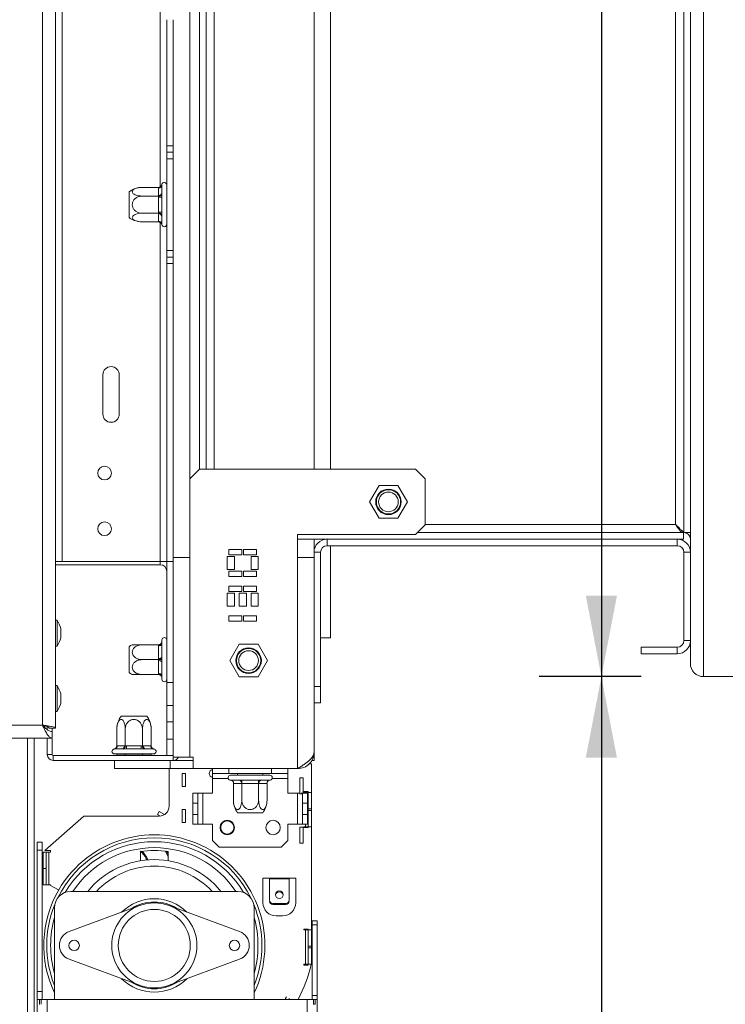
# Model space of a CAD drawing. Units: millimetres. Extents: x 63 to 5078, y 70 to 4046.
# Drawn here: x 4163 to 4390, y 2376 to 2693 of the extents above; entities that cross this region are included whole.
import ezdxf

# ---------------------------------------------------------------- set-up
doc = ezdxf.new("R2010")
doc.units = ezdxf.units.MM
doc.header["$LTSCALE"] = 20
doc.layers.add('FORMAT', color=7, linetype='Continuous')
doc.styles.add('SLDTEXTSTYLE1', font='TXT', dxfattribs={"width": 0.75})
doc.dimstyles.new('SLDDIMSTYLE0', dxfattribs={"dimtxt": 52.916667, "dimasz": 26, "dimexe": 0, "dimexo": 0.0625, "dimgap": 13.229167, "dimtad": 1, "dimdec": 0, "dimlfac": 0.95, "dimrnd": 1e-09, "dimzin": 12, "dimdsep": 46, "dimtxsty": 'SLDTEXTSTYLE1', "dimsah": 1, "dimcen": 0.09, "dimadec": 0, "dimazin": 3, "dimtfac": 1, "dimtdec": 0, "dimtofl": 0, "dimtmove": 0, "dimatfit": 3, "dimfxl": 0, "dimfrac": 2, "dimtolj": 1, "dimtzin": 12, "dimarcsym": 0})
doc.dimstyles.new('SLDDIMSTYLE1', dxfattribs={"dimtxt": 52.916667, "dimasz": 26, "dimexe": 0, "dimexo": 0.0625, "dimgap": 13.229167, "dimtad": 1, "dimdec": 0, "dimlfac": 0.95, "dimrnd": 1e-09, "dimzin": 12, "dimdsep": 46, "dimtxsty": 'SLDTEXTSTYLE1', "dimsah": 1, "dimcen": 0.09, "dimadec": 0, "dimazin": 3, "dimtfac": 1, "dimtdec": 0, "dimtmove": 0, "dimatfit": 0, "dimfxl": 0, "dimfrac": 2, "dimtolj": 1, "dimtzin": 12, "dimarcsym": 0})

# ---------------------------------------------------------------- blocks, each defined once
blk = doc.blocks.new('_D_17')
at = {"layer": 'FORMAT'}
for p, q in [((4637.71, 2484.96), (4637.71, 2534.96)), ((4448.76, 2484.96), (4657.71, 2484.96)), ((4637.71, 2484.96), (4637.71, 2256.22)), ((4457.65, 2457.27), (4457.65, 2468)), ((4457.65, 2468), (4556.43, 2468)), ((4556.43, 2468), (4556.43, 2457.27)), ((4468.56, 2390.35), (4545.52, 2344.18)), ((4457.65, 2287.38), (4457.65, 2276.65)), ((4556.43, 2276.65), (4556.43, 2287.38)), ((4457.65, 2276.65), (4556.43, 2276.65)), ((4185.29, 2256.22), (4657.71, 2256.22)), ((4637.71, 2256.22), (4637.71, 2206.22))]:
    blk.add_line(p, q, dxfattribs=at)
for points in [[(4637.71, 2484.96), (4642.71, 2510.96), (4632.71, 2510.96)], [(4637.71, 2256.22), (4632.71, 2230.22), (4642.71, 2230.22)]]:
    blk.add_solid(points, dxfattribs=at)
at = {"layer": 'FORMAT', "attachment_point": 1, "rotation": 90, "style": 'SLDTEXTSTYLE1'}
for s, insert, char_height in [('217mm', (4569.5, 2247.53), 52.917), ('"', (4478, 2422), 52.92), ('16', (4508.68, 2367.27), 37.042), ('9', (4459.29, 2339.9), 37.04), ('8', (4478, 2300.8), 52.92)]:
    blk.add_mtext(s, dxfattribs=dict(at, insert=insert, char_height=char_height))
blk = doc.blocks.new('_D_18')
at = {"layer": 'FORMAT'}
for p, q in [((4362.66, 2481.27), (4329.82, 2481.27)), ((4349.82, 2481.27), (4349.82, 2256.22)), ((4185.29, 2256.22), (4369.82, 2256.22)), ((4349.82, 2256.22), (4349.82, 1957.32)), ((4169.76, 2186.56), (4169.76, 2197.29)), ((4169.76, 2197.29), (4268.54, 2197.29)), ((4268.54, 2197.29), (4268.54, 2186.56)), ((4180.67, 2119.65), (4257.63, 2073.47)), ((4169.76, 2016.67), (4169.76, 2005.94)), ((4268.54, 2005.94), (4268.54, 2016.67)), ((4169.76, 2005.94), (4268.54, 2005.94))]:
    blk.add_line(p, q, dxfattribs=at)
for points in [[(4349.82, 2481.27), (4344.82, 2455.27), (4354.82, 2455.27)], [(4349.82, 2256.22), (4354.82, 2282.22), (4344.82, 2282.22)]]:
    blk.add_solid(points, dxfattribs=at)
at = {"layer": 'FORMAT', "attachment_point": 1, "rotation": 90, "style": 'SLDTEXTSTYLE1'}
for s, insert, char_height in [('214mm', (4281.61, 1976.82), 52.917), ('"', (4190.11, 2151.3), 52.92), ('16', (4220.79, 2096.56), 37.042), ('7', (4171.4, 2069.19), 37.04), ('8', (4190.11, 2030.09), 52.92)]:
    blk.add_mtext(s, dxfattribs=dict(at, insert=insert, char_height=char_height))
blk = doc.blocks.new('_D_19')
at = {"layer": 'FORMAT'}
for p, q in [((4349.82, 3131.8), (4349.82, 3520.13)), ((4169.76, 3480.32), (4169.76, 3491.05)), ((4169.76, 3491.05), (4268.54, 3491.05)), ((4268.54, 3491.05), (4268.54, 3480.32)), ((4180.67, 3413.41), (4257.63, 3367.23)), ((4169.76, 3271.34), (4169.76, 3260.61)), ((4268.54, 3260.61), (4268.54, 3271.34)), ((4169.76, 3260.61), (4268.54, 3260.61)), ((4362.66, 3131.8), (4329.82, 3131.8)), ((4349.82, 3131.8), (4349.82, 2481.27)), ((4362.66, 2481.27), (4329.82, 2481.27))]:
    blk.add_line(p, q, dxfattribs=at)
for points in [[(4349.82, 3131.8), (4344.82, 3105.8), (4354.82, 3105.8)], [(4349.82, 2481.27), (4354.82, 2507.27), (4344.82, 2507.27)]]:
    blk.add_solid(points, dxfattribs=at)
at = {"layer": 'FORMAT', "attachment_point": 1, "rotation": 90, "style": 'SLDTEXTSTYLE1'}
for s, insert, char_height in [('618mm', (4281.61, 3251.04), 52.917), ('"', (4190.11, 3445.06), 52.92), ('16', (4220.79, 3390.32), 37.042), ('5', (4171.4, 3362.95), 37.04), ('24', (4190.11, 3284.75), 52.917)]:
    blk.add_mtext(s, dxfattribs=dict(at, insert=insert, char_height=char_height))

msp = doc.modelspace()

# ---------------------------------------------------------------- linework, layer by layer
at = {"color": 7, "linetype": 'Continuous', "lineweight": 15}
for p, q in [((4170.03, 2465.69), (4170.03, 3147.8)), ((4174.24, 3148.75), (4174.24, 2464.75)), ((4382.66, 2481.27), (4382.66, 3131.8)), ((4378.45, 2485.48), (4378.45, 3127.59)), ((4176.34, 2518.33), (4176.34, 3095.17)), ((4376.34, 2527.66), (4376.34, 3085.41)), ((4373.71, 3082.85), (4373.71, 2530.22)), ((4217.4, 3068.64), (4217.4, 2544.85)), ((4220.55, 2548.01), (4220.55, 3065.48)), ((4222.66, 2548.01), (4222.66, 3065.48)), ((4257.4, 2548.01), (4257.4, 3065.48)), ((4262.66, 2548.01), (4262.66, 3065.48)), ((4210.03, 2692.54), (4210.03, 2652.01)), ((4212.13, 2692.54), (4212.13, 2652.01)), ((4210.03, 2652.01), (4212.13, 2652.01)), ((4210.03, 2649.91), (4210.03, 2652.01)), ((4212.13, 2652.01), (4212.13, 2649.91)), ((4210.03, 2649.91), (4212.13, 2649.91)), ((4210.03, 2647.8), (4210.03, 2649.91)), ((4212.13, 2647.8), (4210.03, 2647.8)), ((4210.03, 2647.8), (4210.03, 2618.33)), ((4212.13, 2649.91), (4212.13, 2647.8)), ((4212.13, 2647.8), (4212.13, 2618.33)), ((4207.4, 2638.59), (4202.03, 2638.59)), ((4207.4, 2638.41), (4207.4, 2638.59)), ((4207.4, 2636.01), (4207.4, 2638.41)), ((4208.47, 2639.56), (4208.45, 2639.32)), ((4208.45, 2639.32), (4208.45, 2636.92)), ((4197.92, 2630.99), (4197.92, 2637.21)), ((4207.4, 2635.83), (4202.03, 2635.83)), ((4207.4, 2635.83), (4207.4, 2636.01)), ((4207.4, 2635.46), (4207.4, 2635.83)), ((4207.4, 2630.66), (4207.4, 2635.46)), ((4208.45, 2635.46), (4207.4, 2635.46)), ((4208.45, 2636.92), (4208.47, 2636.31)), ((4208.47, 2636.31), (4208.45, 2635.46)), ((4208.45, 2635.46), (4208.45, 2630.66)), ((4197.92, 2628.92), (4197.92, 2630.99)), ((4207.4, 2630.3), (4202.03, 2630.3)), ((4208.45, 2630.66), (4207.4, 2630.66)), ((4207.4, 2630.3), (4207.4, 2630.66)), ((4207.4, 2630.12), (4207.4, 2630.3)), ((4207.4, 2627.72), (4207.4, 2630.12)), ((4208.45, 2630.66), (4208.47, 2629.81)), ((4208.47, 2629.81), (4208.45, 2629.2)), ((4208.45, 2629.2), (4208.45, 2626.8)), ((4207.4, 2627.53), (4202.03, 2627.53)), ((4207.4, 2627.53), (4207.4, 2627.72)), ((4208.45, 2626.8), (4208.47, 2626.56)), ((4210.03, 2618.33), (4212.13, 2618.33)), ((4210.03, 2616.22), (4210.03, 2618.33)), ((4212.13, 2616.22), (4210.03, 2616.22)), ((4210.03, 2614.12), (4210.03, 2616.22)), ((4212.13, 2618.33), (4212.13, 2616.22)), ((4212.13, 2616.22), (4212.13, 2614.12)), ((4212.13, 2614.12), (4210.03, 2614.12)), ((4210.03, 2614.12), (4210.03, 2518.33)), ((4212.13, 2614.12), (4212.13, 2519.59)), ((4189.5, 2565.69), (4189.5, 2578.33)), ((4194.76, 2565.69), (4194.76, 2578.33)), ((4220.55, 2548.01), (4217.4, 2544.85)), ((4290.03, 2548.01), (4220.55, 2548.01)), ((4293.19, 2544.85), (4290.03, 2548.01)), ((4217.4, 2544.85), (4217.4, 2519.59)), ((4278.31, 2542.75), (4275.27, 2537.48)), ((4284.38, 2542.75), (4278.31, 2542.75)), ((4287.42, 2537.48), (4284.38, 2542.75)), ((4293.19, 2530.12), (4293.19, 2544.85)), ((4275.27, 2537.48), (4278.31, 2532.22)), ((4284.38, 2532.22), (4287.42, 2537.48)), ((4278.31, 2532.22), (4284.38, 2532.22)), ((4290.03, 2526.96), (4293.19, 2530.12)), ((4252.13, 2519.59), (4252.13, 2526.96)), ((4252.13, 2526.96), (4290.03, 2526.96)), ((4290.66, 2527.59), (4376.27, 2527.59)), ((4374.25, 2529.69), (4374.05, 2529.69)), ((4376.27, 2527.59), (4376.34, 2527.59)), ((4376.27, 2527.59), (4376.27, 2525.48)), ((4378.45, 2527.66), (4376.34, 2527.66)), ((4252.13, 2525.48), (4376.27, 2525.48)), ((4257.4, 2521.27), (4257.4, 2525.48)), ((4261.61, 2523.38), (4261.61, 2525.48)), ((4261.61, 2525.48), (4374.24, 2525.48)), ((4374.24, 2523.38), (4374.24, 2525.48)), ((4234.2, 2522.16), (4229.99, 2522.16)), ((4229.99, 2522.16), (4229.99, 2520.48)), ((4229.99, 2520.48), (4234.2, 2520.48)), ((4234.2, 2520.48), (4234.2, 2522.16)), ((4238.94, 2522.16), (4234.73, 2522.16)), ((4234.73, 2522.16), (4234.73, 2520.48)), ((4234.73, 2520.48), (4238.94, 2520.48)), ((4238.94, 2520.48), (4238.94, 2522.16)), ((4259.5, 2521.27), (4257.4, 2521.27)), ((4257.4, 2521.27), (4257.4, 2519.59)), ((4259.5, 2521.27), (4259.5, 2478.12)), ((4261.61, 2523.38), (4374.24, 2523.38)), ((4262.66, 2493.8), (4262.66, 2523.38)), ((4376.34, 2521.27), (4378.45, 2521.27)), ((4376.34, 2521.27), (4376.34, 2492.85)), ((4174.24, 2518.33), (4176.34, 2518.33)), ((4174.24, 2517.27), (4207.92, 2517.27)), ((4207.92, 2518.33), (4176.34, 2518.33)), ((4207.92, 2518.33), (4210.03, 2518.33)), ((4212.13, 2518.33), (4210.03, 2518.33)), ((4210.03, 2479.38), (4210.03, 2518.33)), ((4212.13, 2519.59), (4212.13, 2455.38)), ((4212.13, 2519.59), (4217.4, 2519.59)), ((4217.4, 2519.59), (4217.4, 2455.38)), ((4231.78, 2519.95), (4229.47, 2519.95)), ((4229.47, 2519.95), (4229.47, 2515.74)), ((4231.78, 2515.74), (4231.78, 2519.95)), ((4239.47, 2519.95), (4237.15, 2519.95)), ((4237.15, 2519.95), (4237.15, 2515.74)), ((4239.47, 2515.74), (4239.47, 2519.95)), ((4252.13, 2519.59), (4252.13, 2451.69)), ((4257.4, 2519.59), (4252.13, 2519.59)), ((4257.4, 2519.59), (4257.4, 2456.96)), ((4229.47, 2515.74), (4231.78, 2515.74)), ((4234.2, 2515.22), (4229.99, 2515.22)), ((4229.99, 2515.22), (4229.99, 2513.53)), ((4234.2, 2513.53), (4234.2, 2515.22)), ((4238.94, 2515.22), (4234.73, 2515.22)), ((4234.73, 2515.22), (4234.73, 2513.53)), ((4237.15, 2515.74), (4239.47, 2515.74)), ((4238.94, 2513.53), (4238.94, 2515.22)), ((4229.99, 2513.53), (4234.2, 2513.53)), ((4234.73, 2513.53), (4238.94, 2513.53)), ((4231.78, 2508.16), (4229.47, 2508.16)), ((4229.47, 2508.16), (4229.47, 2503.95)), ((4234.2, 2510.37), (4229.99, 2510.37)), ((4229.99, 2510.37), (4229.99, 2508.69)), ((4229.99, 2508.69), (4234.2, 2508.69)), ((4231.78, 2503.95), (4231.78, 2508.16)), ((4235.63, 2508.16), (4233.31, 2508.16)), ((4233.31, 2508.16), (4233.31, 2503.95)), ((4234.2, 2508.69), (4234.2, 2510.37)), ((4238.94, 2510.37), (4234.73, 2510.37)), ((4234.73, 2510.37), (4234.73, 2508.69)), ((4234.73, 2508.69), (4238.94, 2508.69)), ((4235.63, 2503.95), (4235.63, 2508.16)), ((4239.47, 2508.16), (4237.15, 2508.16)), ((4237.15, 2508.16), (4237.15, 2503.95)), ((4238.94, 2508.69), (4238.94, 2510.37)), ((4239.47, 2503.95), (4239.47, 2508.16)), ((4229.47, 2503.95), (4231.78, 2503.95)), ((4233.31, 2503.95), (4235.63, 2503.95)), ((4237.15, 2503.95), (4239.47, 2503.95)), ((4174.82, 2499.46), (4174.24, 2499.46)), ((4174.82, 2499.44), (4174.82, 2499.46)), ((4174.82, 2491.09), (4174.82, 2499.44)), ((4234.2, 2500.8), (4229.99, 2500.8)), ((4229.99, 2500.8), (4229.99, 2499.11)), ((4229.99, 2499.11), (4234.2, 2499.11)), ((4234.2, 2499.11), (4234.2, 2500.8)), ((4238.94, 2500.8), (4234.73, 2500.8)), ((4234.73, 2500.8), (4234.73, 2499.11)), ((4234.73, 2499.11), (4238.94, 2499.11)), ((4238.94, 2499.11), (4238.94, 2500.8)), ((4175.92, 2496.74), (4175.92, 2496.75)), ((4175.92, 2493.8), (4175.92, 2496.74)), ((4208.45, 2493.06), (4208.45, 2492.59)), ((4208.45, 2492.59), (4208.47, 2492.38)), ((4208.47, 2492.38), (4208.45, 2491.75)), ((4259.5, 2493.8), (4262.66, 2493.8)), ((4376.34, 2492.85), (4378.45, 2492.85)), ((4174.24, 2491.09), (4174.82, 2491.09)), ((4197.92, 2482.6), (4197.92, 2490.9)), ((4207.4, 2491.54), (4202.03, 2491.54)), ((4207.4, 2491.22), (4207.4, 2491.54)), ((4207.4, 2487.06), (4207.4, 2491.22)), ((4208.45, 2491.75), (4208.45, 2487.59)), ((4233.31, 2491.69), (4230.27, 2486.43)), ((4239.38, 2491.69), (4233.31, 2491.69)), ((4242.42, 2486.43), (4239.38, 2491.69)), ((4362.66, 2488.64), (4362.66, 2490.75)), ((4374.24, 2490.75), (4362.66, 2490.75)), ((4374.24, 2490.75), (4374.24, 2488.64)), ((4207.4, 2486.75), (4202.03, 2486.75)), ((4207.4, 2486.75), (4207.4, 2487.06)), ((4207.4, 2486.43), (4207.4, 2486.75)), ((4207.4, 2482.27), (4207.4, 2486.43)), ((4208.45, 2487.59), (4208.47, 2486.75)), ((4208.47, 2486.75), (4208.45, 2485.9)), ((4208.45, 2485.9), (4208.45, 2481.75)), ((4230.27, 2486.43), (4233.31, 2481.17)), ((4239.38, 2481.17), (4242.42, 2486.43)), ((4374.24, 2488.64), (4362.66, 2488.64)), ((4207.4, 2481.96), (4202.03, 2481.96)), ((4207.4, 2481.96), (4207.4, 2482.27)), ((4208.45, 2481.75), (4208.47, 2481.12)), ((4208.47, 2481.12), (4208.45, 2480.91)), ((4208.45, 2480.91), (4208.45, 2480.43)), ((4210.03, 2479.38), (4212.13, 2479.38)), ((4210.03, 2479.38), (4210.03, 2472.01)), ((4233.31, 2481.17), (4239.38, 2481.17)), ((4397.82, 2481.27), (4382.66, 2481.27)), ((4174.82, 2478.41), (4174.24, 2478.41)), ((4174.82, 2478.39), (4174.82, 2478.41)), ((4174.82, 2470.04), (4174.82, 2478.39)), ((4257.4, 2478.12), (4259.5, 2478.12)), ((4259.5, 2478.12), (4259.5, 2472.85)), ((4175.92, 2475.69), (4175.92, 2475.69)), ((4175.92, 2472.75), (4175.92, 2475.69)), ((4174.24, 2470.04), (4174.82, 2470.04)), ((4210.03, 2466.75), (4210.03, 2472.01)), ((4210.03, 2472.01), (4212.13, 2472.01)), ((4259.5, 2472.85), (4257.4, 2472.85)), ((4195.35, 2468.54), (4203.65, 2468.54)), ((4212.13, 2466.75), (4210.03, 2466.75)), ((4210.03, 2466.75), (4210.03, 2461.17)), ((4170.63, 2465.1), (4170.87, 2465.42)), ((4171.61, 2464.24), (4171.61, 2465.17)), ((4172.13, 2464.75), (4174.24, 2464.75)), ((4173.19, 2463.77), (4173.19, 2464.75)), ((4173.19, 2463.59), (4173.19, 2461.48)), ((4193.97, 2459.06), (4193.97, 2464.43)), ((4196.68, 2459.06), (4196.68, 2464.43)), ((4202.21, 2459.06), (4202.21, 2464.43)), ((4204.97, 2465.25), (4205.03, 2464.43)), ((4205.03, 2459.06), (4205.03, 2464.43)), ((3952.62, 2461.48), (4173.19, 2461.48)), ((4167.4, 2461.48), (4167.4, 2300.92)), ((4171.61, 2456.22), (4171.61, 2461.48)), ((4173.19, 2456.22), (4173.19, 2461.3)), ((4210.03, 2461.17), (4212.13, 2461.17)), ((4210.03, 2455.91), (4210.03, 2461.17)), ((4193.23, 2458.01), (4193.02, 2457.99)), ((4195.59, 2458.01), (4193.23, 2458.01)), ((4193.97, 2459.06), (4193.91, 2458.74)), ((4193.97, 2459.06), (4194.15, 2459.06)), ((4194.15, 2459.06), (4196.5, 2459.06)), ((4196.19, 2457.99), (4195.59, 2458.01)), ((4197.04, 2458.01), (4196.19, 2457.99)), ((4196.5, 2459.06), (4196.68, 2459.06)), ((4196.68, 2459.06), (4197.05, 2459.06)), ((4201.84, 2458.01), (4197.04, 2458.01)), ((4197.05, 2459.06), (4201.85, 2459.06)), ((4202.69, 2457.99), (4201.84, 2458.01)), ((4201.85, 2459.06), (4202.21, 2459.06)), ((4202.21, 2459.06), (4202.4, 2459.06)), ((4202.4, 2459.06), (4204.85, 2459.06)), ((4203.3, 2458.01), (4202.69, 2457.99)), ((4205.75, 2458.01), (4203.3, 2458.01)), ((4204.85, 2459.06), (4205.03, 2459.06)), ((4206, 2457.99), (4205.75, 2458.01)), ((4205.98, 2457.99), (4206, 2457.99)), ((4173.19, 2456.22), (4171.61, 2456.22)), ((4212.13, 2455.91), (4173.5, 2455.91)), ((4173.5, 2455.91), (4173.5, 2454.33)), ((4193.19, 2454.33), (4173.5, 2454.33)), ((4194, 2456.43), (4193.19, 2456.43)), ((4193.19, 2454.33), (4193.19, 2451.69)), ((4193.19, 2454.33), (4211.08, 2454.33)), ((4193.85, 2456.43), (4193.97, 2456.33)), ((4196.68, 2456.33), (4193.97, 2456.33)), ((4193.97, 2455.91), (4193.97, 2456.33)), ((4205.82, 2456.43), (4194, 2456.43)), ((4196.62, 2456.43), (4196.68, 2456.33)), ((4202.21, 2456.33), (4196.68, 2456.33)), ((4196.68, 2455.91), (4196.68, 2456.33)), ((4202.21, 2456.33), (4202.27, 2456.43)), ((4202.21, 2455.91), (4202.21, 2456.33)), ((4205.03, 2456.33), (4202.21, 2456.33)), ((4205.03, 2456.33), (4205.15, 2456.43)), ((4205.03, 2455.91), (4205.03, 2456.33)), ((4211.08, 2454.33), (4211.08, 2451.69)), ((4218.5, 2454.33), (4211.08, 2454.33)), ((4217.4, 2455.38), (4212.13, 2455.38)), ((4218.5, 2455.38), (4217.4, 2455.38)), ((4218.5, 2451.69), (4218.5, 2455.38)), ((4256.58, 2454.33), (4257.4, 2454.33)), ((4257.4, 2456.96), (4257.4, 2454.33)), ((4193.19, 2451.69), (4211.08, 2451.69)), ((4210.76, 2439.59), (4210.76, 2451.69)), ((4218.5, 2451.69), (4211.08, 2451.69)), ((4252.13, 2451.69), (4218.5, 2451.69)), ((4224.76, 2450.12), (4224.76, 2451.69)), ((4230.03, 2451.69), (4230.03, 2450.12)), ((4243.71, 2450.12), (4243.71, 2451.69)), ((4248.98, 2451.69), (4248.98, 2450.12)), ((4255.88, 2453.27), (4256.55, 2453.27)), ((4256.55, 2453.27), (4256.55, 2444.06)), ((4214.98, 2445.91), (4214.98, 2450.12)), ((4216.03, 2450.12), (4214.98, 2450.12)), ((4216.03, 2445.91), (4216.03, 2450.12)), ((4230.03, 2450.12), (4224.76, 2450.12)), ((4224.76, 2448.54), (4224.76, 2450.12)), ((4224.76, 2443.8), (4224.76, 2448.54)), ((4230.03, 2450.12), (4243.71, 2450.12)), ((4230.42, 2448.02), (4230.58, 2448.01)), ((4230.55, 2449.59), (4243.19, 2449.59)), ((4230.58, 2448.01), (4233.22, 2448.01)), ((4232.76, 2450.12), (4232.76, 2449.59)), ((4233.22, 2448.01), (4233.65, 2448.02)), ((4233.65, 2448.02), (4234.23, 2448.01)), ((4234.23, 2448.01), (4239.51, 2448.01)), ((4234.23, 2446.96), (4234.23, 2448.01)), ((4239.51, 2448.01), (4240.09, 2448.02)), ((4239.51, 2446.96), (4239.51, 2448.01)), ((4240.09, 2448.02), (4240.52, 2448.01)), ((4240.52, 2448.01), (4243.16, 2448.01)), ((4240.98, 2449.59), (4240.98, 2450.12)), ((4243.16, 2448.01), (4243.32, 2448.02)), ((4248.98, 2450.12), (4243.71, 2450.12)), ((4248.98, 2448.54), (4248.98, 2450.12)), ((4248.98, 2443.8), (4248.98, 2448.54)), ((4252.87, 2443.54), (4252.87, 2448.69)), ((4252.87, 2448.69), (4253.92, 2448.69)), ((4253.92, 2443.8), (4253.92, 2448.69)), ((4216.03, 2445.91), (4214.98, 2445.91)), ((4231.46, 2446.96), (4231.46, 2441.59)), ((4231.49, 2446.96), (4231.46, 2446.96)), ((4234.13, 2446.96), (4231.49, 2446.96)), ((4234.17, 2446.96), (4234.13, 2446.96)), ((4234.23, 2446.96), (4234.17, 2446.96)), ((4234.17, 2446.96), (4234.17, 2441.59)), ((4239.51, 2446.96), (4234.23, 2446.96)), ((4239.57, 2446.96), (4239.51, 2446.96)), ((4239.57, 2446.96), (4239.57, 2441.59)), ((4239.61, 2446.96), (4239.57, 2446.96)), ((4242.25, 2446.96), (4239.61, 2446.96)), ((4242.28, 2446.96), (4242.25, 2446.96)), ((4242.28, 2446.96), (4242.28, 2441.59)), ((4218.45, 2443.8), (4220.03, 2443.8)), ((4218.45, 2440.64), (4218.45, 2443.8)), ((4220.03, 2443.8), (4220.03, 2440.64)), ((4221.61, 2443.8), (4220.03, 2443.8)), ((4221.61, 2433.8), (4221.61, 2443.8)), ((4221.61, 2443.8), (4224.76, 2443.8)), ((4242.28, 2441.59), (4242.24, 2441.11)), ((4248.98, 2443.8), (4252.13, 2443.8)), ((4252.87, 2443.8), (4252.13, 2443.8)), ((4252.13, 2443.8), (4252.13, 2433.8)), ((4252.87, 2443.54), (4253.71, 2443.54)), ((4253.71, 2443.8), (4253.31, 2443.8)), ((4253.71, 2443.8), (4255.29, 2443.8)), ((4253.71, 2440.64), (4253.71, 2443.8)), ((4254.13, 2444.06), (4254.13, 2444.33)), ((4254.13, 2444.33), (4255.5, 2444.33)), ((4254.66, 2444.06), (4254.13, 2444.06)), ((4254.66, 2444.06), (4255.5, 2444.06)), ((4254.66, 2443.8), (4254.66, 2444.06)), ((4255.29, 2443.8), (4255.29, 2440.64)), ((4255.5, 2444.14), (4255.32, 2444.33)), ((4255.5, 2444.33), (4255.5, 2444.06)), ((4256.55, 2444.06), (4255.5, 2444.06)), ((4255.5, 2444.06), (4255.5, 2438.8)), ((4256.55, 2438.8), (4256.55, 2444.06)), ((4216.03, 2438.54), (4214.98, 2438.54)), ((4214.98, 2434.33), (4214.98, 2438.54)), ((4216.03, 2434.33), (4216.03, 2438.54)), ((4220.03, 2440.64), (4218.45, 2440.64)), ((4218.45, 2436.96), (4218.45, 2440.64)), ((4220.03, 2436.96), (4220.03, 2440.64)), ((4255.29, 2440.64), (4253.71, 2440.64)), ((4253.71, 2440.64), (4253.71, 2436.96)), ((4255.29, 2440.64), (4255.29, 2436.96)), ((4255.5, 2438.8), (4256.55, 2438.8)), ((4255.5, 2438.27), (4255.5, 2438.8)), ((4256.55, 2438.27), (4255.5, 2438.27)), ((4255.5, 2438.27), (4255.5, 2433.01)), ((4256.55, 2438.27), (4256.55, 2438.8)), ((4256.55, 2433.01), (4256.55, 2438.27)), ((4170.84, 2425.38), (4183.4, 2436.43)), ((4183.4, 2436.43), (4207.61, 2436.43)), ((4207.61, 2437.88), (4207.1, 2436.96)), ((4208, 2436.46), (4207.1, 2436.96)), ((4209.31, 2436.93), (4207.61, 2437.88)), ((4218.45, 2436.96), (4220.03, 2436.96)), ((4218.45, 2433.8), (4218.45, 2436.96)), ((4220.03, 2436.96), (4220.03, 2433.8)), ((4240.93, 2437.48), (4232.81, 2437.48)), ((4253.71, 2436.96), (4255.29, 2436.96)), ((4253.71, 2433.8), (4253.71, 2436.96)), ((4255.29, 2436.96), (4255.29, 2433.8)), ((4216.03, 2434.33), (4214.98, 2434.33)), ((4220.03, 2433.8), (4218.45, 2433.8)), ((4220.03, 2433.8), (4221.61, 2433.8)), ((4224.76, 2433.8), (4221.61, 2433.8)), ((4224.76, 2428.54), (4224.76, 2433.8)), ((4252.13, 2433.8), (4248.98, 2433.8)), ((4248.98, 2428.54), (4248.98, 2433.8)), ((4252.13, 2433.8), (4253.71, 2433.8)), ((4252.87, 2427.75), (4252.87, 2432.91)), ((4252.87, 2432.91), (4253.92, 2432.91)), ((4255.29, 2433.8), (4253.71, 2433.8)), ((4253.92, 2427.75), (4253.92, 2432.91)), ((4254.13, 2432.75), (4254.13, 2433.01)), ((4254.13, 2433.01), (4254.66, 2433.01)), ((4255.5, 2432.75), (4254.13, 2432.75)), ((4254.34, 2433.01), (4254.34, 2432.75)), ((4254.66, 2433.01), (4254.66, 2433.8)), ((4255.5, 2433.01), (4254.66, 2433.01)), ((4255.5, 2433.01), (4256.55, 2433.01)), ((4255.5, 2433.01), (4255.5, 2432.75)), ((4256.55, 2433.01), (4256.55, 2399.85)), ((4168.4, 2425.47), (4168.4, 2428.01)), ((4168.4, 2428.01), (4169.98, 2428.01)), ((4168.4, 2380.03), (4168.4, 2425.47)), ((4169.98, 2425.47), (4168.4, 2425.47)), ((4169.98, 2428.01), (4169.98, 2425.47)), ((4169.98, 2380.03), (4169.98, 2425.47)), ((4224.76, 2428.54), (4226.87, 2426.43)), ((4226.87, 2426.43), (4246.87, 2426.43)), ((4246.87, 2426.43), (4248.98, 2428.54)), ((4252.87, 2427.75), (4253.92, 2427.75)), ((4170.24, 2424.85), (4170.24, 2419.59)), ((4171.29, 2424.85), (4170.24, 2424.85)), ((4170.84, 2425.38), (4172.66, 2425.38)), ((4171.29, 2419.59), (4171.29, 2424.85)), ((4171.29, 2424.85), (4172.13, 2424.85)), ((4172.13, 2424.85), (4172.13, 2414.33)), ((4172.66, 2424.85), (4172.13, 2424.85)), ((4172.66, 2425.38), (4172.66, 2424.85)), ((4201.55, 2422.07), (4201.55, 2425.05)), ((4210.5, 2425.05), (4210.5, 2422.07)), ((4170.24, 2419.59), (4171.29, 2419.59)), ((4170.24, 2419.59), (4170.24, 2414.33)), ((4171.29, 2414.33), (4171.29, 2419.59)), ((4240.98, 2408.54), (4240.98, 2416.43)), ((4240.98, 2416.43), (4243.08, 2416.43)), ((4243.08, 2416.43), (4249.4, 2416.43)), ((4243.08, 2416.21), (4243.08, 2416.43)), ((4243.08, 2416.21), (4243.08, 2409.34)), ((4249.4, 2416.21), (4243.08, 2416.21)), ((4249.4, 2416.43), (4249.4, 2416.21)), ((4249.4, 2416.43), (4251.5, 2416.43)), ((4249.4, 2409.34), (4249.4, 2416.21)), ((4251.5, 2416.43), (4251.5, 2408.54)), ((4170.24, 2414.33), (4171.29, 2414.33)), ((4172.13, 2414.33), (4171.29, 2414.33)), ((4172.13, 2414.33), (4172.66, 2414.33)), ((4172.66, 2414.33), (4172.66, 2414.15)), ((4172.66, 2414.15), (4175.26, 2412.67)), ((4232.87, 2412.22), (4179.19, 2412.22)), ((4173.92, 2406.96), (4173.92, 2377.48)), ((4201.28, 2407.69), (4178.6, 2399.3)), ((4233.46, 2399.3), (4210.78, 2407.69)), ((4238.13, 2377.48), (4238.13, 2406.96)), ((4244.13, 2408.05), (4244.13, 2408.32)), ((4244.13, 2408.32), (4248.34, 2408.32)), ((4244.13, 2408.05), (4248.34, 2408.05)), ((4248.34, 2408.32), (4248.34, 2408.05)), ((4247.29, 2404.33), (4245.19, 2404.33)), ((4254.13, 2399.85), (4254.13, 2400.12)), ((4254.13, 2400.12), (4255.5, 2400.12)), ((4255.5, 2400.12), (4255.5, 2399.85)), ((4256.82, 2401.48), (4256.82, 2402.75)), ((4256.82, 2402.75), (4258.4, 2402.75)), ((4256.82, 2378.75), (4256.82, 2401.48)), ((4258.4, 2401.48), (4256.82, 2401.48)), ((4258.4, 2402.75), (4258.4, 2401.48)), ((4258.4, 2378.75), (4258.4, 2401.48)), ((4254.66, 2399.85), (4254.13, 2399.85)), ((4254.66, 2388.8), (4254.66, 2399.85)), ((4254.66, 2399.85), (4255.5, 2399.85)), ((4255.5, 2399.85), (4255.5, 2394.59)), ((4256.55, 2399.85), (4255.5, 2399.85)), ((4256.55, 2394.59), (4256.55, 2399.85)), ((4255.5, 2394.06), (4255.5, 2394.59)), ((4255.5, 2394.59), (4256.55, 2394.59)), ((4255.5, 2394.06), (4255.5, 2388.8)), ((4256.55, 2394.06), (4255.5, 2394.06)), ((4256.55, 2394.06), (4256.55, 2394.59)), ((4256.55, 2388.8), (4256.55, 2394.06)), ((4178.6, 2390.41), (4201.28, 2382.02)), ((4210.78, 2382.02), (4233.46, 2390.41)), ((4254.13, 2388.54), (4254.13, 2388.8)), ((4254.13, 2388.8), (4254.66, 2388.8)), ((4255.5, 2388.54), (4254.13, 2388.54)), ((4255.5, 2388.8), (4254.66, 2388.8)), ((4255.5, 2388.8), (4256.55, 2388.8)), ((4255.5, 2388.8), (4255.5, 2388.54)), ((4168.4, 2377.48), (4168.4, 2380.03)), ((4168.4, 2380.03), (4169.98, 2380.03)), ((4169.98, 2380.03), (4169.98, 2377.48)), ((4256.82, 2377.48), (4256.82, 2378.75)), ((4256.82, 2378.75), (4258.4, 2378.75)), ((4258.4, 2378.75), (4258.4, 2377.48)), ((4168.4, 2308.01), (4168.4, 2377.48)), ((4169.08, 2377.48), (4168.4, 2377.48)), ((4169.08, 2375.91), (4169.08, 2377.48)), ((4169.6, 2377.48), (4169.08, 2377.48)), ((4169.23, 2375.91), (4169.08, 2375.91)), ((4169.6, 2377.48), (4169.6, 2375.91)), ((4171.55, 2377.48), (4169.6, 2377.48)), ((4171.55, 2308.01), (4171.55, 2377.48)), ((4255.24, 2377.48), (4171.55, 2377.48)), ((4249.31, 2377.48), (4249.47, 2377.77)), ((4255.24, 2291.17), (4255.24, 2377.48)), ((4257.19, 2377.48), (4255.24, 2377.48)), ((4257.19, 2375.91), (4257.19, 2377.48)), ((4257.19, 2377.48), (4257.72, 2377.48)), ((4257.19, 2375.91), (4257.72, 2375.91)), ((4257.72, 2377.48), (4257.72, 2375.91)), ((4258.4, 2377.48), (4257.72, 2377.48)), ((4258.4, 2291.17), (4258.4, 2377.48))]:
    msp.add_line(p, q, dxfattribs=at)
at = {"color": 8, "linetype": 'Continuous', "lineweight": 15}
for p, q in [((4225.29, 2548.01), (4225.29, 3065.48)), ((4207.92, 2974.73), (4207.92, 2638.76)), ((4207.92, 2627.36), (4207.92, 2518.33)), ((4373.71, 2530.22), (4293.19, 2530.22)), ((4376.34, 2527.59), (4376.34, 2527.66)), ((4207.92, 2517.27), (4207.92, 2518.33)), ((3952.62, 2465.69), (4170.03, 2465.69)), ((4165.29, 2461.48), (4165.29, 2300.92)), ((4212.13, 2454.33), (4212.13, 2455.38)), ((4224.76, 2448.54), (4229.81, 2448.54)), ((4243.93, 2448.54), (4248.98, 2448.54)), ((4254.34, 2444.33), (4254.34, 2444.06))]:
    msp.add_line(p, q, dxfattribs=at)
at = {"color": 7, "linetype": 'Continuous', "lineweight": 15, "flags": 128}
for points in [[(4207.4, 2491.22), (4207.6, 2491.23), (4207.8, 2491.26), (4207.98, 2491.31), (4208.14, 2491.37), (4208.27, 2491.45), (4208.37, 2491.55), (4208.43, 2491.64), (4208.45, 2491.75)], [(4207.4, 2487.06), (4207.6, 2487.07), (4207.8, 2487.1), (4207.98, 2487.15), (4208.14, 2487.22), (4208.27, 2487.3), (4208.37, 2487.39), (4208.43, 2487.49), (4208.45, 2487.59)], [(4208.45, 2485.9), (4208.43, 2486.01), (4208.37, 2486.11), (4208.27, 2486.2), (4208.14, 2486.28), (4207.98, 2486.34), (4207.8, 2486.39), (4207.6, 2486.42), (4207.4, 2486.43)], [(4208.45, 2481.75), (4208.43, 2481.85), (4208.37, 2481.95), (4208.27, 2482.04), (4208.14, 2482.12), (4207.98, 2482.19), (4207.8, 2482.23), (4207.6, 2482.26), (4207.4, 2482.27)], [(4209.51, 2425.26), (4210.18, 2424.12), (4210.5, 2423.3)], [(4210.5, 2424.19), (4210.47, 2424.26), (4209.99, 2425.12)], [(4246.24, 2409.91), (4245.76, 2410), (4245.35, 2410.27), (4245.07, 2410.66), (4244.98, 2411.13), (4245.07, 2411.6), (4245.35, 2411.99), (4245.76, 2412.26), (4246.24, 2412.35), (4246.72, 2412.26), (4247.13, 2411.99), (4247.41, 2411.6), (4247.5, 2411.13), (4247.41, 2410.66), (4247.13, 2410.27), (4246.72, 2410), (4246.24, 2409.91)], [(4248.1, 2377.48), (4248.24, 2377.73), (4248.55, 2378.28)]]:
    msp.add_lwpolyline(points, dxfattribs=at)
at = {"color": 7, "linetype": 'Continuous', "lineweight": 15}
for centre, radius in [((4190.03, 2546.75), 2.21), ((4281.34, 2537.48), 4.11), ((4281.34, 2537.48), 3.9), ((4281.34, 2537.48), 3.16), ((4190.03, 2528.85), 2.21), ((4236.34, 2486.43), 4.11), ((4236.34, 2486.43), 3.9), ((4236.34, 2486.43), 3.16), ((4229.5, 2432.75), 2.32), ((4244.24, 2432.75), 2.32), ((4229.5, 2432.75), 2.11), ((4206.03, 2394.85), 11.58), ((4180.24, 2394.85), 1.68), ((4231.82, 2394.85), 1.68)]:
    msp.add_circle(centre, radius, dxfattribs=at)
for centre, radius, start, end in [((4202.03, 2631.81), 6.79, 94.8483, 127.2258), ((4202.03, 2631.81), 6.79, 93.4105, 94.8483), ((4207.46, 2639.4), 0.99, 266.1887, 355.5981), ((4209.24, 2639.38), 0.789, 0, 166.4871), ((4207.46, 2637), 0.99, 266.1887, 355.5981), ((4202.03, 2634.32), 6.79, 232.7742, 265.0951), ((4207.46, 2629.13), 0.99, 4.4019, 93.8113), ((4202.03, 2634.32), 6.79, 265.0951, 265.5564), ((4207.46, 2626.73), 0.99, 4.4019, 93.8113), ((4209.24, 2626.75), 0.789, 193.5051, 0), ((4192.13, 2578.33), 2.63, 0, 180), ((4192.13, 2565.69), 2.63, 180, 0), ((4376.34, 2525.48), 2.11, 0, 90), ((4261.61, 2521.27), 4.21, 90, 180), ((4374.24, 2521.27), 4.21, 0, 90), ((4261.61, 2521.27), 2.11, 90, 180), ((4374.24, 2521.27), 2.11, 0, 90), ((4207.92, 2515.17), 2.11, 0, 90), ((4164.3, 2493.59), 12.04, 15.2035, 29.1645), ((4164.3, 2496.96), 12.04, 330.8355, 344.7965), ((4207.4, 2492.59), 1.05, 315.9178, 360), ((4209.24, 2493.06), 0.789, 0, 180), ((4374.24, 2492.85), 4.21, 270, 0), ((4374.24, 2492.85), 2.11, 270, 0), ((4202.03, 2485.49), 6.79, 117.0306, 127.2258), ((4202.03, 2488), 6.79, 232.7742, 242.9586), ((4382.66, 2485.48), 4.21, 180, 270), ((4209.24, 2480.43), 0.789, 180, 0), ((4164.3, 2472.54), 12.04, 15.2035, 29.1645), ((4164.3, 2475.91), 12.04, 330.8355, 344.7965), ((4200.76, 2464.43), 6.79, 142.7742, 172.8038), ((4198.25, 2464.43), 6.79, 6.9303, 37.2258), ((4193.19, 2457.22), 0.789, 102.0125, 270), ((4193.16, 2459), 0.992, 274.1936, 3.6545), ((4195.51, 2459), 0.992, 274.1936, 3.6545), ((4173.74, 2458.8), 23.31, 358.0592, 0.6467), ((4178.54, 2458.8), 23.31, 358.0592, 0.6467), ((4203.38, 2458.99), 0.987, 176.0292, 265.3832), ((4205.83, 2458.99), 0.987, 176.0292, 265.3832), ((4205.82, 2457.22), 0.789, 270, 77.9824), ((4173.5, 2456.22), 1.89, 180, 270), ((4173.5, 2456.22), 0.316, 180, 270), ((4212.13, 2456.22), 1.89, 270, 333.6122), ((4224.98, 2450.12), 1.26, 99.5941, 180), ((4224.98, 2450.12), 1.26, 180, 260.4059), ((4230.55, 2448.8), 0.789, 90, 260.3638), ((4230.51, 2447.02), 0.99, 356.1887, 85.5981), ((4233.15, 2447.02), 0.99, 356.1887, 85.5981), ((4240.59, 2447.02), 0.99, 94.4019, 183.8113), ((4243.24, 2447.02), 0.99, 94.4019, 183.8113), ((4243.19, 2448.8), 0.789, 279.6193, 90), ((4207.61, 2439.59), 3.16, 270, 0), ((4238.37, 2441.59), 6.91, 184.5484, 216.4623), ((4235.37, 2441.59), 6.91, 323.5377, 355.2749), ((4235.37, 2441.59), 6.91, 355.2749, 356.0385), ((4206.03, 2394.85), 27.58, 39.0332, 140.9668), ((4197.41, 2419.95), 6.61, 21.0421, 51.4876), ((4206.03, 2394.85), 30.53, 81.5729, 98.4271), ((4197.41, 2419.95), 6.93, 20.2806, 48.235), ((4206.03, 2394.85), 35.55, 149.9158, 205.442), ((4179.19, 2406.96), 5.26, 90, 180), ((4206.03, 2394.85), 15, 90, 134.4777), ((4206.03, 2394.85), 15, 45.5223, 90), ((4232.87, 2406.96), 5.26, 0, 90), ((4246.24, 2410.82), 1.27, 8.0847, 171.9159), ((4206.03, 2394.85), 13.68, 110.3002, 249.6998), ((4206.03, 2394.85), 13.68, 69.6998, 110.3002), ((4206.03, 2394.85), 13.68, 290.3002, 69.6998), ((4245.19, 2408.54), 4.21, 180, 270), ((4244.12, 2409.36), 1.04, 181.0102, 270.9758), ((4244.12, 2409.08), 1.04, 181.0102, 270.9758), ((4247.29, 2408.54), 4.21, 270, 360), ((4248.36, 2409.36), 1.04, 269.0242, 358.9898), ((4248.36, 2409.08), 1.04, 269.0242, 358.9898), ((4180.24, 2394.85), 4.74, 110.3002, 249.6998), ((4231.82, 2394.85), 4.74, 290.3002, 69.6998), ((4209.76, 2399.67), 47.98, 332.4528, 346.9013), ((4206.03, 2394.85), 15, 225.5223, 314.4777), ((4206.03, 2394.85), 13.68, 249.6998, 290.3002)]:
    msp.add_arc(centre, radius, start, end, dxfattribs=at)
at = {"color": 8, "linetype": 'Continuous', "lineweight": 15}
for radius, start, end in [(34.6, 26.1952, 153.8048), (35.55, 334.558, 149.9158), (33.34, 30.7458, 149.2542), (31.43, 33.5413, 146.4587), (25.47, 42.9859, 137.0141), (34.6, 157.6463, 201.8853), (13.95, 90, 121.4479), (13.95, 58.5521, 90), (34.6, 0, 22.3537), (33.34, 164.3407, 195.6593), (33.34, 0, 15.6593), (33.34, 344.3407, 0), (34.6, 338.1147, 0), (13.95, 238.5521, 301.4479)]:
    msp.add_arc((4206.03, 2394.85), radius, start, end, dxfattribs=at)
at = {"color": 7, "linetype": 'Continuous', "lineweight": 15}
for points, knots in [([(4202.03, 2638.59), (4201.71, 2638.58), (4201.02, 2638.55), (4200.05, 2638.31), (4199.3, 2637.92), (4198.99, 2637.52), (4198.92, 2637.14), (4199.05, 2636.78), (4199.49, 2636.39), (4200.18, 2636.08), (4201.06, 2635.87), (4201.71, 2635.84), (4202.03, 2635.83)], [0, 0, 0, 0, 0.103374, 0.227402, 0.345681, 0.452315, 0.499829, 0.594514, 0.689001, 0.787163, 0.89589, 1, 1, 1, 1]), ([(4208.47, 2639.56), (4208.47, 2639.56), (4208.46, 2639.51), (4208.41, 2639.34), (4208.27, 2639.06), (4208.02, 2638.8), (4207.73, 2638.63), (4207.51, 2638.6), (4207.4, 2638.59)], [0, 0, 0, 0, 0.004162, 0.09651, 0.357505, 0.581507, 0.790467, 1, 1, 1, 1]), ([(4202.03, 2635.83), (4201.67, 2635.8), (4200.97, 2635.73), (4200, 2635.22), (4199.28, 2634.44), (4198.93, 2633.51), (4198.94, 2632.61), (4199.24, 2631.8), (4199.79, 2631.1), (4200.59, 2630.57), (4201.38, 2630.32), (4201.88, 2630.3), (4202.03, 2630.3)], [0, 0, 0, 0, 0.115719, 0.231594, 0.349263, 0.455471, 0.550002, 0.639991, 0.733866, 0.836939, 0.950516, 1, 1, 1, 1]), ([(4208.47, 2636.31), (4208.47, 2636.31), (4208.46, 2636.29), (4208.41, 2636.2), (4208.27, 2636.06), (4208.02, 2635.93), (4207.73, 2635.85), (4207.51, 2635.83), (4207.4, 2635.83)], [0, 0, 0, 0, 0.004162, 0.09651, 0.357505, 0.581507, 0.790467, 1, 1, 1, 1]), ([(4202.03, 2630.3), (4201.67, 2630.28), (4200.97, 2630.25), (4200, 2629.99), (4199.28, 2629.61), (4198.93, 2629.14), (4198.94, 2628.69), (4199.24, 2628.28), (4199.79, 2627.93), (4200.59, 2627.67), (4201.38, 2627.55), (4201.88, 2627.54), (4202.03, 2627.53)], [0, 0, 0, 0, 0.115719, 0.231594, 0.349263, 0.455471, 0.550002, 0.639991, 0.733866, 0.836939, 0.950516, 1, 1, 1, 1]), ([(4208.47, 2629.81), (4208.47, 2629.81), (4208.46, 2629.84), (4208.41, 2629.93), (4208.27, 2630.06), (4208.02, 2630.19), (4207.73, 2630.28), (4207.51, 2630.29), (4207.4, 2630.3)], [0, 0, 0, 0, 0.0041616, 0.0965099, 0.3575048, 0.5815074, 0.7904673, 1, 1, 1, 1]), ([(4207.4, 2627.53), (4207.51, 2627.52), (4207.73, 2627.5), (4208.02, 2627.32), (4208.27, 2627.06), (4208.41, 2626.79), (4208.46, 2626.61), (4208.47, 2626.57), (4208.47, 2626.56)], [0, 0, 0, 0, 0.209533, 0.418493, 0.642495, 0.90349, 0.995838, 1, 1, 1, 1]), ([(4376.27, 2527.59), (4376.08, 2527.62), (4375.68, 2527.69), (4375.06, 2528.24), (4374.39, 2529.12), (4373.94, 2529.84), (4373.71, 2530.22)], [0, 0, 0, 0, 0.221863, 0.47464, 0.727491, 1, 1, 1, 1]), ([(4373.71, 2530.22), (4374.07, 2529.87), (4374.66, 2529.29), (4375.35, 2528.59), (4375.8, 2528.17), (4376.1, 2527.9), (4376.3, 2527.72), (4376.33, 2527.68), (4376.34, 2527.66)], [0, 0, 0, 0, 0.29884, 0.500985, 0.634495, 0.760366, 0.881216, 1, 1, 1, 1]), ([(4207.4, 2491.54), (4207.51, 2491.55), (4207.73, 2491.57), (4208.02, 2491.72), (4208.27, 2491.94), (4208.41, 2492.18), (4208.46, 2492.33), (4208.47, 2492.37), (4208.47, 2492.38)], [0, 0, 0, 0, 0.209533, 0.418493, 0.642495, 0.90349, 0.995838, 1, 1, 1, 1]), ([(4202.03, 2491.54), (4201.67, 2491.51), (4200.97, 2491.45), (4200, 2491.01), (4199.28, 2490.34), (4198.93, 2489.53), (4198.94, 2488.75), (4199.24, 2488.05), (4199.79, 2487.44), (4200.59, 2486.98), (4201.38, 2486.77), (4201.88, 2486.75), (4202.03, 2486.75)], [0, 0, 0, 0, 0.115719, 0.231594, 0.349263, 0.455471, 0.550002, 0.639991, 0.733866, 0.836939, 0.950516, 1, 1, 1, 1]), ([(4198.95, 2491.54), (4198.98, 2491.54), (4199.04, 2491.54), (4199.5, 2491.54), (4200.18, 2491.54), (4201.06, 2491.54), (4201.71, 2491.54), (4202.03, 2491.54)], [0, 0, 0, 0, 0.187664, 0.376955, 0.57361, 0.79143, 1, 1, 1, 1]), ([(4202.03, 2486.75), (4201.67, 2486.72), (4200.97, 2486.66), (4200, 2486.22), (4199.28, 2485.55), (4198.93, 2484.74), (4198.94, 2483.96), (4199.24, 2483.26), (4199.79, 2482.65), (4200.59, 2482.19), (4201.38, 2481.98), (4201.88, 2481.96), (4202.03, 2481.96)], [0, 0, 0, 0, 0.115719, 0.231594, 0.349263, 0.455471, 0.550002, 0.639991, 0.733866, 0.836939, 0.950516, 1, 1, 1, 1]), ([(4207.4, 2486.75), (4207.51, 2486.75), (4207.73, 2486.75), (4208.02, 2486.75), (4208.27, 2486.75), (4208.41, 2486.75), (4208.46, 2486.75), (4208.47, 2486.75), (4208.47, 2486.75)], [0, 0, 0, 0, 0.2095327, 0.4184926, 0.6424952, 0.9034901, 0.9958384, 1, 1, 1, 1]), ([(4202.03, 2481.96), (4201.71, 2481.96), (4201.02, 2481.96), (4200.05, 2481.96), (4199.29, 2481.96), (4199.01, 2481.96), (4198.92, 2481.96), (4198.95, 2481.96), (4198.95, 2481.96)], [0, 0, 0, 0, 0.206485, 0.454228, 0.690486, 0.903484, 0.998392, 1, 1, 1, 1]), ([(4208.47, 2481.12), (4208.47, 2481.12), (4208.46, 2481.16), (4208.41, 2481.32), (4208.27, 2481.55), (4208.02, 2481.78), (4207.73, 2481.93), (4207.51, 2481.95), (4207.4, 2481.96)], [0, 0, 0, 0, 0.004162, 0.09651, 0.357505, 0.581507, 0.790467, 1, 1, 1, 1]), ([(4196.68, 2464.43), (4196.67, 2464.75), (4196.64, 2465.44), (4196.4, 2466.41), (4196.02, 2467.16), (4195.63, 2467.47), (4195.26, 2467.54), (4194.9, 2467.41), (4194.52, 2466.97), (4194.22, 2466.28), (4194.01, 2465.4), (4193.98, 2464.75), (4193.97, 2464.43)], [0, 0, 0, 0, 0.103374, 0.227402, 0.345681, 0.452315, 0.499829, 0.594514, 0.689001, 0.787163, 0.89589, 1, 1, 1, 1]), ([(4202.21, 2464.43), (4202.18, 2464.79), (4202.12, 2465.49), (4201.6, 2466.46), (4200.83, 2467.18), (4199.9, 2467.53), (4198.99, 2467.52), (4198.18, 2467.22), (4197.49, 2466.67), (4196.95, 2465.87), (4196.71, 2465.08), (4196.69, 2464.58), (4196.68, 2464.43)], [0, 0, 0, 0, 0.115719, 0.231594, 0.349263, 0.455471, 0.550002, 0.639991, 0.733866, 0.836939, 0.950516, 1, 1, 1, 1]), ([(4205.03, 2464.43), (4205.02, 2464.79), (4204.98, 2465.49), (4204.72, 2466.46), (4204.33, 2467.18), (4203.85, 2467.53), (4203.39, 2467.52), (4202.98, 2467.22), (4202.62, 2466.67), (4202.35, 2465.87), (4202.23, 2465.08), (4202.22, 2464.58), (4202.21, 2464.43)], [0, 0, 0, 0, 0.115719, 0.231594, 0.349263, 0.455471, 0.550002, 0.639991, 0.733866, 0.836939, 0.950516, 1, 1, 1, 1]), ([(4173.19, 2461.48), (4172.94, 2461.54), (4172.43, 2461.66), (4171.68, 2462.54), (4170.93, 2463.82), (4170.38, 2464.96), (4170.08, 2465.59), (4170.03, 2465.69)], [0, 0, 0, 0, 0.238011, 0.476133, 0.714257, 0.95238, 1, 1, 1, 1]), ([(4173.19, 2463.59), (4172.87, 2463.63), (4172.25, 2463.72), (4171.31, 2464.4), (4170.56, 2465.13), (4170.14, 2465.58), (4170.03, 2465.69)], [0, 0, 0, 0, 0.297362, 0.59507, 0.892777, 1, 1, 1, 1]), ([(4193, 2457.99), (4193, 2457.99), (4193.05, 2458), (4193.23, 2458.05), (4193.5, 2458.19), (4193.76, 2458.44), (4193.94, 2458.73), (4193.96, 2458.95), (4193.97, 2459.06)], [0, 0, 0, 0, 0.004162, 0.09651, 0.357505, 0.581507, 0.790467, 1, 1, 1, 1]), ([(4196.19, 2457.99), (4196.19, 2457.99), (4196.21, 2458), (4196.3, 2458.05), (4196.44, 2458.19), (4196.58, 2458.44), (4196.67, 2458.73), (4196.68, 2458.95), (4196.68, 2459.06)], [0, 0, 0, 0, 0.004162, 0.09651, 0.357505, 0.581507, 0.790467, 1, 1, 1, 1]), ([(4202.21, 2459.06), (4202.22, 2458.95), (4202.23, 2458.73), (4202.31, 2458.44), (4202.44, 2458.19), (4202.58, 2458.05), (4202.66, 2458), (4202.69, 2457.99), (4202.69, 2457.99)], [0, 0, 0, 0, 0.209533, 0.418493, 0.642495, 0.90349, 0.995838, 1, 1, 1, 1]), ([(4205.03, 2459.06), (4205.04, 2458.95), (4205.07, 2458.73), (4205.24, 2458.44), (4205.5, 2458.19), (4205.77, 2458.05), (4205.95, 2458), (4206, 2457.99), (4206, 2457.99)], [0, 0, 0, 0, 0.209533, 0.418493, 0.642495, 0.90349, 0.995838, 1, 1, 1, 1]), ([(4252.13, 2451.69), (4252.48, 2451.91), (4253.18, 2452.36), (4254.19, 2453.03), (4255.12, 2453.7), (4255.93, 2454.37), (4256.59, 2455.04), (4257.06, 2455.7), (4257.34, 2456.34), (4257.38, 2456.75), (4257.4, 2456.96)], [0, 0, 0, 0, 0.125524, 0.254679, 0.38032, 0.509603, 0.635244, 0.764527, 0.880829, 1, 1, 1, 1]), ([(4257.24, 2456.19), (4257.19, 2455.77), (4257.04, 2454.66), (4255.93, 2453.15), (4254.21, 2451.93), (4252.82, 2451.77), (4252.13, 2451.69)], [0, 0, 0, 0, 0.170923, 0.447282, 0.723641, 1, 1, 1, 1]), ([(4234.17, 2446.96), (4234.16, 2447.07), (4234.15, 2447.28), (4234.06, 2447.57), (4233.93, 2447.81), (4233.79, 2447.96), (4233.69, 2448.01), (4233.65, 2448.02), (4233.65, 2448.02)], [0, 0, 0, 0, 0.19912, 0.397783, 0.608488, 0.8517, 0.995956, 1, 1, 1, 1]), ([(4239.57, 2446.96), (4239.58, 2447.07), (4239.59, 2447.28), (4239.68, 2447.57), (4239.81, 2447.81), (4239.95, 2447.96), (4240.05, 2448.01), (4240.09, 2448.02), (4240.09, 2448.02)], [0, 0, 0, 0, 0.1991202, 0.397783, 0.6084885, 0.8516997, 0.9959562, 1, 1, 1, 1]), ([(4231.46, 2441.59), (4231.48, 2441.23), (4231.51, 2440.52), (4231.77, 2439.54), (4232.15, 2438.82), (4232.62, 2438.48), (4233.05, 2438.51), (4233.44, 2438.81), (4233.77, 2439.36), (4234.03, 2440.15), (4234.15, 2440.94), (4234.16, 2441.44), (4234.17, 2441.59)], [0, 0, 0, 0, 0.117964, 0.236116, 0.355786, 0.461376, 0.553146, 0.640101, 0.73186, 0.834337, 0.949194, 1, 1, 1, 1]), ([(4231.49, 2441.04), (4231.48, 2441.07), (4231.46, 2441.25), (4231.46, 2441.43), (4231.46, 2441.59)], [0, 0, 0, 0, 0.165821, 1, 1, 1, 1]), ([(4234.17, 2441.59), (4234.19, 2441.28), (4234.25, 2440.58), (4234.73, 2439.6), (4235.51, 2438.85), (4236.29, 2438.55), (4237.02, 2438.49), (4237.71, 2438.61), (4238.46, 2439.04), (4239.06, 2439.72), (4239.49, 2440.59), (4239.55, 2441.26), (4239.57, 2441.59)], [0, 0, 0, 0, 0.103, 0.230585, 0.351177, 0.457443, 0.499789, 0.592292, 0.684565, 0.780897, 0.889557, 1, 1, 1, 1]), ([(4239.57, 2441.59), (4239.59, 2441.23), (4239.62, 2440.52), (4239.88, 2439.54), (4240.27, 2438.82), (4240.73, 2438.48), (4241.17, 2438.51), (4241.55, 2438.81), (4241.89, 2439.36), (4242.15, 2440.15), (4242.27, 2440.94), (4242.28, 2441.44), (4242.28, 2441.59)], [0, 0, 0, 0, 0.117964, 0.236116, 0.355786, 0.461376, 0.553146, 0.640101, 0.73186, 0.834337, 0.949194, 1, 1, 1, 1])]:
    msp.add_open_spline(points, degree=3, knots=knots, dxfattribs=at)
for points in [[(4170.03, 2465.69), (4170.58, 2465.62), (4171.68, 2465.46), (4173.08, 2465.22), (4174.05, 2464.98), (4174.18, 2464.83), (4174.24, 2464.75)], [(4170.03, 2465.69), (4170.3, 2465.62), (4170.86, 2465.46), (4171.55, 2465.22), (4172.04, 2464.98), (4172.1, 2464.83), (4172.13, 2464.75)]]:
    msp.add_open_spline(points, degree=3, dxfattribs=at)

# ---------------------------------------------------------------- dimensions: what is measured, and where the dimension line sits
at = {"layer": 'FORMAT'}
for base, p1, p2, dimstyle, picture, middle in [((4349.82, 2481.27), (4382.66, 3131.8), (4382.66, 2481.27), 'SLDDIMSTYLE0', '_D_19', (4349.82, 3375.83)), ((4637.71, 2256.22), (4428.76, 2484.96), (4165.29, 2256.22), 'SLDDIMSTYLE1', '_D_17', (4637.71, 2372.33)), ((4349.82, 2256.22), (4382.66, 2481.27), (4165.29, 2256.22), 'SLDDIMSTYLE0', '_D_18', (4349.82, 2101.62))]:
    dim = msp.add_linear_dim(base=base, p1=p1, p2=p2, angle=90, dimstyle=dimstyle, dxfattribs=at)
    dim.commit()
    dim.dimension.update_dxf_attribs({"geometry": picture, "text_midpoint": middle, "dimtype": 160})

doc.saveas('drawing.dxf')
